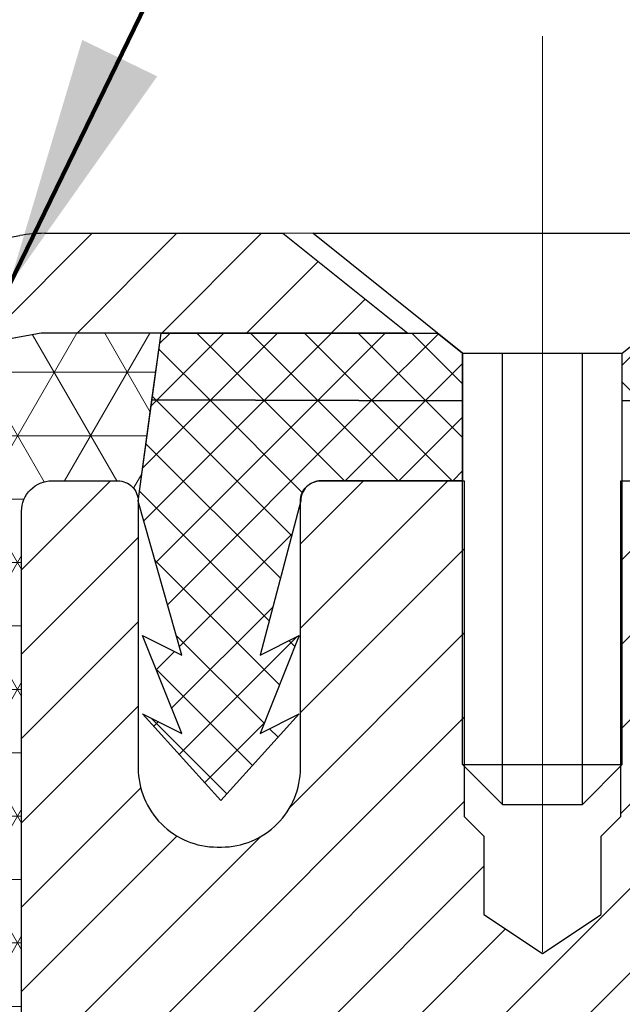
# Model space of a CAD drawing. Extents: x 260 to 2303, y 568 to 3799.
# Drawn here: x 283 to 283, y 1377 to 1378 of the extents above; entities that cross this region are included whole.
import ezdxf

# ---------------------------------------------------------------- set-up
doc = ezdxf.new("R2010")
doc.units = 0
doc.header["$LTSCALE"] = 5
doc.header["$MEASUREMENT"] = 0
doc.linetypes.add('CENTERX2', pattern=[4, 2.5, -0.5, 0.5, -0.5])
for name, color, linetype, lineweight in [('CAPPING STRIP - H', 251, 'CONTINUOUS', 20), ('CAPPING STRIP - L', 7, 'CONTINUOUS', 25), ('CENTERLINE - L', 1, 'CENTERX2', 18), ('CONCRETE - L', 132, 'CONTINUOUS', 20), ('CORNER BEAD - H', 50, 'CONTINUOUS', 15), ('CORNER BEAD - L', 52, 'CONTINUOUS', 25), ('MIG RETAINER - H', 251, 'CONTINUOUS', 15), ('MIG RETAINER - L', 7, 'CONTINUOUS', 25), ('PVC SIDESHEET - H', 150, 'CONTINUOUS', 20), ('PVC SIDESHEET - L', 150, 'CONTINUOUS', 25), ('SCREW - L', 12, 'CONTINUOUS', 25), ('TEXT - 4', 241, 'CONTINUOUS', 25)]:
    doc.layers.add(name, color=color, linetype=linetype, lineweight=lineweight)
doc.styles.add('ROMANS', font='romans', dxfattribs={"width": 0.9})
doc.dimstyles.get("Standard").update_dxf_attribs({"dimtxt": 0.18, "dimasz": 0.18, "dimexe": 0.18, "dimexo": 0.0625, "dimgap": 0.09, "dimtad": 0, "dimtih": 1, "dimtoh": 1, "dimdec": 4, "dimzin": 0, "dimdsep": 46, "dimtxsty": 'Standard', "dimcen": 0.09, "dimadec": 0, "dimazin": 0, "dimtfac": 1, "dimtdec": 4, "dimtofl": 0, "dimtmove": 0, "dimatfit": 3, "dimfxl": 1, "dimtolj": 1, "dimtzin": 0, "dimarcsym": 0})
pattern_1 = [(135, (225.554717, 1365.450394), (-0.026516504, -0.026516504), []), (225, (225.554717, 1365.450394), (0.026516504, -0.026516504), [])]

msp = doc.modelspace()

# ---------------------------------------------------------------- hatches: boundary and pattern name
at = {"layer": 'CAPPING STRIP - H'}
h = msp.add_hatch(dxfattribs=at)
h.set_pattern_fill('ANSI31', color=256, scale=0.47244, angle=90, style=0)
h.set_pattern_definition([(45, (-713.598195, 1795.060584), (0.041758191, -0.041758191), [])])
edge = h.paths.add_edge_path()
edge.add_line((282.45574, 1377.88873), (282.43814, 1377.98557))
edge.add_line((282.43814, 1377.98557), (282.64245, 1378.02271))
edge.add_arc((282.6671, 1377.88714), 0.13779, 90, 100.30485, ccw=False)
edge.add_line((282.6671, 1378.02494), (282.90194, 1378.02494))
edge.add_line((282.90194, 1378.02494), (283.02498, 1377.92651))
edge.add_line((283.02498, 1377.92651), (282.6671, 1377.92651))
edge.add_arc((282.6671, 1377.88714), 0.03937, 90, 100.30485)
edge.add_line((282.66005, 1377.92588), (282.45574, 1377.88873))
edge = h.paths.add_edge_path()
edge.add_arc((283.68934, 1377.88714), 0.03937, 360, 450)
edge.add_line((283.68934, 1377.92651), (283.29072, 1377.92651))
edge.add_line((283.29072, 1377.92651), (283.41375, 1378.02494))
edge.add_line((283.41375, 1378.02494), (283.72871, 1378.02494))
edge.add_arc((283.72871, 1377.92651), 0.09842, 0, 90, ccw=False)
edge.add_line((283.82714, 1377.92651), (283.82714, 1377.37533))
edge.add_line((283.82714, 1377.37533), (283.72871, 1377.37533))
edge.add_line((283.72871, 1377.37533), (283.72871, 1377.88714))
at = {"layer": 'CORNER BEAD - H'}
h = msp.add_hatch(dxfattribs=at)
h.set_pattern_fill('NET3', color=256, scale=0.5, style=0)
h.set_pattern_definition([(0, (225.55472, 1365.450394), (0, 0.0625), []), (60, (225.55472, 1365.450394), (-0.05412659, 0.03125), []), (120, (225.55472, 1365.450394), (-0.05412659, -0.03125), [])])
edge = h.paths.add_edge_path()
edge.add_line((282.66005, 1377.92588), (282.45574, 1377.88873))
edge.add_arc((282.39884, 1377.81537), 0.09285, -49.58491, 52.19959, ccw=False)
edge.add_arc((282.38368, 1377.56149), 0.19808, -0.37065, 67.64181, ccw=False)
edge.add_line((282.58176, 1377.5602), (282.58176, 1377.1626))
edge.add_arc((282.66204, 1377.1614), 0.08029, 179.145, 257.20661)
edge.add_line((282.64426, 1377.0831), (282.64426, 1377.75094))
edge.add_arc((282.67426, 1377.75094), 0.03, 90, 180, ccw=False)
edge.add_line((282.67426, 1377.78094), (282.73926, 1377.78094))
edge.add_arc((282.73926, 1377.76094), 0.02, 0, 90, ccw=False)
edge.add_line((282.75926, 1377.76094), (282.78178, 1377.92651))
edge.add_line((282.78178, 1377.92651), (282.6671, 1377.92651))
edge.add_arc((282.6671, 1377.88714), 0.03937, 90, 100.30485)
at = {"layer": 'MIG RETAINER - H'}
h = msp.add_hatch(dxfattribs=at)
h.set_pattern_fill('ANSI31', color=256, scale=0.47, style=0)
h.set_pattern_definition([(45, (-657.93367, 939.69658), (-0.0415425234, 0.0415425234), [])])
h.paths.add_polyline_path([(282.64426, 1375.04894), (282.64426, 1376.00005), (282.71856, 1376.06464), (282.88226, 1376.06464), (282.88226, 1375.04894)])
edge = h.paths.add_edge_path()
edge.add_arc((283.42426, 1377.49794), 0.078, 270, 360)
edge.add_line((283.50226, 1377.49794), (283.50226, 1377.76094))
edge.add_arc((283.52226, 1377.76094), 0.02, 90, 180, ccw=False)
edge.add_line((283.52226, 1377.78094), (283.60926, 1377.78094))
edge.add_arc((283.60926, 1377.75094), 0.03, 0, 90, ccw=False)
edge.add_line((283.63926, 1377.75094), (283.63926, 1377.21594))
edge.add_arc((283.48226, 1377.21594), 0.157, -90, 0, ccw=False)
edge.add_line((283.48226, 1377.05894), (283.316, 1377.05894))
edge.add_arc((283.316, 1376.9802), 0.07874, 90, 177.41448)
edge.add_arc((283.12246, 1376.98894), 0.115, 275.21247, 357.41448, ccw=False)
edge.add_arc((283.13109, 1376.89433), 0.02, 160.32576, 275.21247, ccw=False)
edge.add_arc((283.00104, 1376.94083), 0.11811, 340.32576, 642.63422)
edge.add_arc((283.03125, 1376.80606), 0.02, -10.62152, 102.63422, ccw=False)
edge.add_arc((282.97326, 1376.81694), 0.079, 270, 349.37848, ccw=False)
edge.add_line((282.97326, 1376.73794), (282.89926, 1376.73794))
edge.add_arc((282.89926, 1376.72094), 0.017, 90, 180)
edge.add_line((282.88226, 1376.72094), (282.88226, 1376.37724))
edge.add_line((282.88226, 1376.37724), (282.71856, 1376.37724))
edge.add_line((282.71856, 1376.37724), (282.64426, 1376.44182))
edge.add_line((282.64426, 1376.44182), (282.64426, 1377.75094))
edge.add_arc((282.67426, 1377.75094), 0.03, 90, 180, ccw=False)
edge.add_line((282.67426, 1377.78094), (282.73926, 1377.78094))
edge.add_arc((282.73926, 1377.76094), 0.02, 0, 90, ccw=False)
edge.add_line((282.75926, 1377.76094), (282.75926, 1377.49794))
edge.add_arc((282.83726, 1377.49794), 0.078, 180, 270)
edge.add_line((282.83726, 1377.41994), (282.84126, 1377.41994))
edge.add_arc((282.84126, 1377.49794), 0.078, 270, 360)
edge.add_line((282.91926, 1377.49794), (282.91926, 1377.76094))
edge.add_arc((282.93926, 1377.76094), 0.02, 90, 180, ccw=False)
edge.add_line((282.93926, 1377.78094), (283.08071, 1377.78094))
edge.add_line((283.08071, 1377.78094), (283.08071, 1377.45004))
edge.add_line((283.08071, 1377.45004), (283.09999, 1377.43071))
edge.add_line((283.09999, 1377.43071), (283.09999, 1377.35357))
edge.add_line((283.09999, 1377.35357), (283.15785, 1377.315))
edge.add_line((283.15785, 1377.315), (283.21571, 1377.35357))
edge.add_line((283.21571, 1377.35357), (283.21571, 1377.43071))
edge.add_line((283.21571, 1377.43071), (283.23499, 1377.45))
edge.add_line((283.23499, 1377.45), (283.23499, 1377.78094))
edge.add_line((283.23499, 1377.78094), (283.32226, 1377.78094))
edge.add_arc((283.32226, 1377.76094), 0.02, 0, 90, ccw=False)
edge.add_line((283.34226, 1377.76094), (283.34226, 1377.49794))
edge.add_arc((283.42026, 1377.49794), 0.078, 180, 270)
edge.add_line((283.42026, 1377.41994), (283.42426, 1377.41994))
at = {"layer": 'PVC SIDESHEET - H'}
h = msp.add_hatch(dxfattribs=at)
h.set_pattern_fill('ANSI37', color=256, scale=0.3, angle=90, style=0)
h.set_pattern_definition(pattern_1)
h.paths.add_polyline_path([(283.0545, 1377.92651), (283.0791, 1377.90683), (283.0791, 1377.85968), (282.77285, 1377.86089), (282.78178, 1377.92651)])
edge = h.paths.add_edge_path()
edge.add_line((283.23658, 1377.85968), (283.23658, 1377.90683))
edge.add_line((283.23658, 1377.90683), (283.26119, 1377.92651))
edge.add_line((283.26119, 1377.92651), (283.68934, 1377.92651))
edge.add_arc((283.68934, 1377.88714), 0.03937, 0, 90, ccw=False)
edge.add_line((283.72871, 1377.88714), (283.72871, 1377.85968))
edge.add_line((283.72871, 1377.85968), (283.26198, 1377.85968))
edge.add_line((283.26198, 1377.85968), (283.23658, 1377.85968))
h = msp.add_hatch(dxfattribs=at)
h.set_pattern_fill('ANSI37', color=256, scale=0.3, angle=90, style=0)
h.set_pattern_definition(pattern_1)
edge = h.paths.add_edge_path()
edge.add_line((283.0791, 1377.85968), (283.0791, 1377.83999))
edge.add_line((283.0791, 1377.83999), (283.0791, 1377.78094))
edge.add_line((283.0791, 1377.78094), (282.93926, 1377.78094))
edge.add_arc((282.93926, 1377.76125), 0.01968, 90, 180)
edge.add_line((282.91957, 1377.76125), (282.8794, 1377.60906))
edge.add_line((282.8794, 1377.60906), (282.91798, 1377.62834))
edge.add_line((282.91798, 1377.62834), (282.8794, 1377.53191))
edge.add_line((282.8794, 1377.53191), (282.91798, 1377.5512))
edge.add_line((282.91798, 1377.5512), (282.84083, 1377.46598))
edge.add_line((282.84083, 1377.46598), (282.76369, 1377.5512))
edge.add_line((282.76369, 1377.5512), (282.80226, 1377.53191))
edge.add_line((282.80226, 1377.53191), (282.76369, 1377.62834))
edge.add_line((282.76369, 1377.62834), (282.80226, 1377.60906))
edge.add_line((282.80226, 1377.60906), (282.75926, 1377.76094))
edge.add_line((282.75926, 1377.76094), (282.77285, 1377.86089))
edge.add_line((282.77285, 1377.86089), (283.0791, 1377.85968))

# ---------------------------------------------------------------- linework, layer by layer
at = {"layer": 'CAPPING STRIP - L'}
for p, q in [((282.6671, 1378.02494), (282.90194, 1378.02494)), ((282.90194, 1378.02494), (283.02498, 1377.92651)), ((282.43814, 1377.98557), (282.64245, 1378.02271)), ((282.66005, 1377.92588), (282.45574, 1377.88873)), ((283.02498, 1377.92651), (282.6671, 1377.92651))]:
    msp.add_line(p, q, dxfattribs=at)
for radius in [0.13779, 0.03937]:
    msp.add_arc((282.6671, 1377.88714), radius, 90, 100.30485, dxfattribs=at)
at = {"layer": 'CENTERLINE - L'}
for p, q in [((283.15784, 1377.31637), (283.15784, 1378.21941)), ((283.15784, 1377.31637), (283.15784, 1378.21941)), ((283.15784, 1377.31637), (283.15784, 1378.21941)), ((283.15784, 1377.31637), (283.15784, 1378.21941)), ((283.15785, 1377.31638), (283.15785, 1378.21941)), ((283.15785, 1377.31638), (283.15785, 1378.21941)), ((283.15785, 1377.31638), (283.15785, 1378.21941)), ((283.15785, 1377.31638), (283.15785, 1378.21941))]:
    msp.add_line(p, q, dxfattribs=at)
at = {"layer": 'CONCRETE - L'}
msp.add_line((282.6671, 1378.02494), (288.6671, 1378.02494), dxfattribs=at)
at = {"layer": 'CORNER BEAD - L'}
msp.add_lwpolyline([(282.66005, 1377.92588), (282.45574, 1377.88873, -0.475822), (282.45903, 1377.74467, -0.30579), (282.58176, 1377.5602), (282.58176, 1377.1626, 0.354421), (282.64426, 1377.0831), (282.64426, 1377.75094, -0.414214), (282.67426, 1377.78094), (282.73926, 1377.78094, -0.414214), (282.75926, 1377.76094), (282.78178, 1377.92651), (282.6671, 1377.92651, 0.044994)], format="xyb", close=True, dxfattribs=at)
at = {"layer": 'MIG RETAINER - L'}
msp.add_lwpolyline([(282.64426, 1376.44182), (282.64426, 1377.75094, -0.414214), (282.67426, 1377.78094), (282.73926, 1377.78094, -0.414214), (282.75926, 1377.76094), (282.75926, 1377.49794, 0.414214), (282.83726, 1377.41994), (282.84126, 1377.41994, 0.414214), (282.91926, 1377.49794), (282.91926, 1377.76094, -0.414214), (282.93926, 1377.78094), (283.08071, 1377.78094), (283.08071, 1377.45004), (283.09999, 1377.43071), (283.09999, 1377.35357), (283.15785, 1377.315), (283.21571, 1377.35357), (283.21571, 1377.43071), (283.23499, 1377.45), (283.23499, 1377.78094), (283.32226, 1377.78094, -0.414214)], format="xyb", dxfattribs=at)
at = {"layer": 'PVC SIDESHEET - L'}
msp.add_lwpolyline([(283.0545, 1377.92651), (283.0791, 1377.90683), (283.0791, 1377.85968), (282.77285, 1377.86089), (282.78178, 1377.92651)], close=True, dxfattribs=at)
for points in [[(283.23658, 1377.85968), (283.23658, 1377.90683), (283.26119, 1377.92651), (283.68934, 1377.92651, -0.414214), (283.72871, 1377.88714), (283.72871, 1377.85968), (283.26198, 1377.85968)], [(283.0791, 1377.85968), (283.0791, 1377.83999), (283.0791, 1377.78094), (282.93926, 1377.78094, 0.414214), (282.91957, 1377.76125), (282.8794, 1377.60906), (282.91798, 1377.62834), (282.8794, 1377.53191), (282.91798, 1377.5512), (282.84083, 1377.46598), (282.76369, 1377.5512), (282.80226, 1377.53191), (282.76369, 1377.62834), (282.80226, 1377.60906), (282.75926, 1377.76094), (282.77285, 1377.86089)]]:
    msp.add_lwpolyline(points, format="xyb", close=True, dxfattribs=at)
at = {"layer": 'SCREW - L'}
for p, q in [((282.93147, 1378.02494), (283.38422, 1378.02494)), ((283.0791, 1377.90683), (282.93147, 1378.02494)), ((282.93147, 1378.02494), (283.38422, 1378.02494)), ((283.0791, 1377.90683), (282.93147, 1378.02494)), ((283.23658, 1377.90683), (283.38422, 1378.02494)), ((283.23658, 1377.90683), (283.38422, 1378.02494)), ((283.0791, 1377.50122), (283.0791, 1377.90683)), ((283.0791, 1377.90683), (283.23658, 1377.90683)), ((283.0791, 1377.50122), (283.0791, 1377.90683)), ((283.0791, 1377.90683), (283.23658, 1377.90683)), ((283.11847, 1377.46185), (283.11847, 1377.90683)), ((283.11847, 1377.46185), (283.11847, 1377.90683)), ((283.19721, 1377.46185), (283.19721, 1377.90683)), ((283.19721, 1377.46185), (283.19721, 1377.90683)), ((283.23658, 1377.50122), (283.23658, 1377.90683)), ((283.23658, 1377.50122), (283.23658, 1377.90683)), ((283.0791, 1377.50122), (283.23658, 1377.50122)), ((283.11847, 1377.46185), (283.0791, 1377.50122)), ((283.0791, 1377.50122), (283.23658, 1377.50122)), ((283.11847, 1377.46185), (283.0791, 1377.50122)), ((283.19721, 1377.46185), (283.23658, 1377.50122)), ((283.19721, 1377.46185), (283.23658, 1377.50122)), ((283.11847, 1377.46185), (283.19721, 1377.46185)), ((283.11847, 1377.46185), (283.19721, 1377.46185))]:
    msp.add_line(p, q, dxfattribs=at)

# ---------------------------------------------------------------- leaders
at = {"layer": 'TEXT - 4'}
msp.add_leader([(282.63176, 1377.97277), (285.64075, 1384.16235), (285.80603, 1384.16254)], dimstyle='Standard', override={"dimtxt": 0.7, "dimasz": 0.25, "dimexe": 0.5, "dimexo": 0.5, "dimtih": 0, "dimtoh": 0, "dimtxsty": 'ROMANS', "dimdle": 0.05, "dimclrd": 256, "dimclre": 256, "dimclrt": 256, "dimtfac": 0.3, "dimlwd": 65535, "dimlwe": 65535}, dxfattribs=at)

doc.saveas('drawing.dxf')
